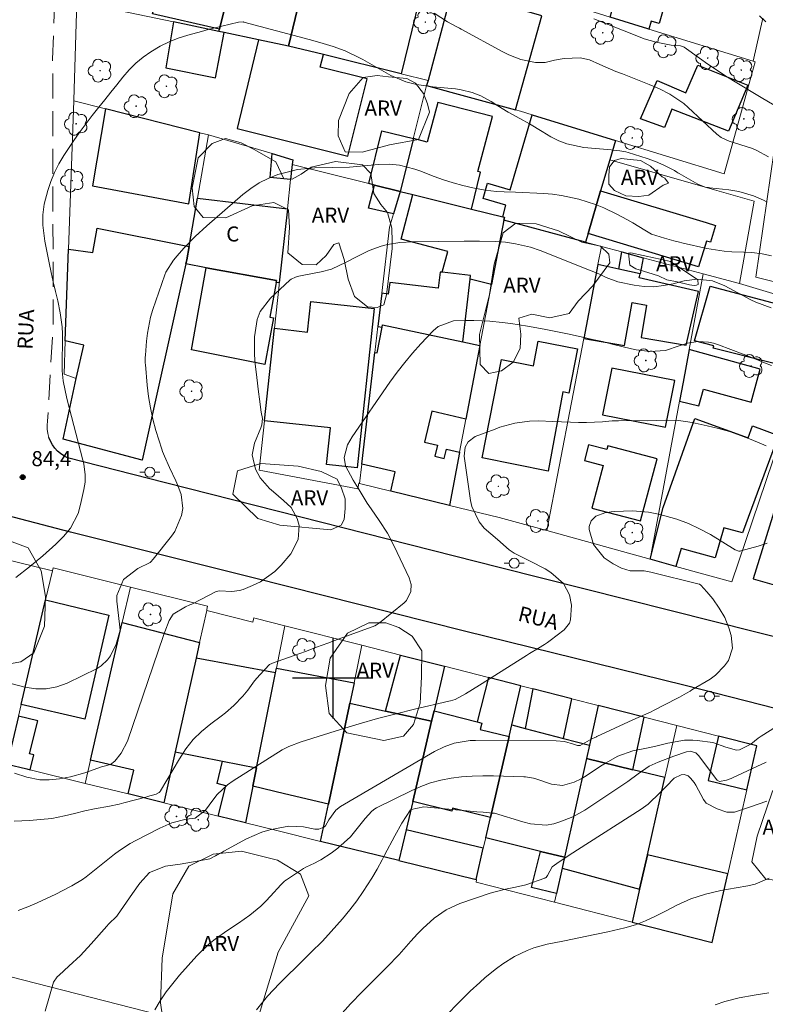
# Model space of a CAD drawing. Units: metres. Extents: x 288901 to 289416, y 1666590 to 1667155.
# Drawn here: x 289169 to 289243, y 1666868 to 1666966 of the extents above; entities that cross this region are included whole.
import ezdxf
from ezdxf.enums import TextEntityAlignment as Align

# ---------------------------------------------------------------- set-up
doc = ezdxf.new("R2010")
doc.units = ezdxf.units.M
doc.header["$MEASUREMENT"] = 0
doc.linetypes.add('HIDDEN', pattern=[0.375, 0.25, -0.125])
for name, color, linetype, lineweight, true_color in [('Arvores_Isoladas', 7, 'Continuous', 18, 0x00ff33), ('Curvas_Intermediarias', 7, 'Continuous', 9, 0x783c14), ('Curvas_Mestras', 7, 'Continuous', 20, 0x783c14), ('Pto_Cotado', 7, 'Continuous', 9, 0x783c14), ('Topon_Pto_Cotado', 7, 'Continuous', 9, 0x783c14), ('Topon_Vegetacao', 7, 'Continuous', 9, 0x00ff33), ('Vegetacao', 7, 'Orla8', 9, 0x00ff33)]:
    doc.layers.add(name, color=color, linetype=linetype, lineweight=lineweight, true_color=true_color)
for name, color, linetype, lineweight in [('Cerca', 8, 'Cerca', 20), ('Edificacoes', 7, 'Continuous', 30), ('Muro_Grade', 8, 'Continuous', 20), ('Nao_Pavimentada_S_Mfio', 10, 'HIDDEN', 15), ('Pavimentacao_Asfaltica_Mfio', 10, 'Continuous', 30), ('Poste', 7, 'Continuous', 9), ('Topon_de_Vias', 7, 'Continuous', 9), ('Topon_Fundacao_Const_Ruinas', 7, 'Continuous', 9)]:
    doc.layers.add(name, color=color, linetype=linetype, lineweight=lineweight)
doc.layers.add('Malha', color=7, linetype='Continuous')
doc.styles.add('Arial', font='arial.ttf', dxfattribs={"height": 1.5})
doc.styles.get("Standard").update_dxf_attribs({"font": 'arial.ttf'})
doc.linetypes.add('Cerca', pattern='A,10,0,["X",Standard,S=1,R=0,X=0,Y=-0.5],0.1', length=10.1)
doc.linetypes.add('Orla8', pattern='A,6,-0.5,["V",Standard,S=1,R=0,X=-0.5,Y=-1],-0.5,6,-0.5,["V",Standard,S=1,R=0,X=-0.5,Y=-1],-0.5', length=14)

# ---------------------------------------------------------------- blocks, each defined once
blk = doc.blocks.new('Cotas')
at = {"layer": 'Pto_Cotado'}
blk.add_hatch(color=256, dxfattribs=at).paths.add_polyline_path([(0, 0.24, 1), (0, -0.24, 1)])
at = {"layer": 'Pto_Cotado', "lineweight": -3}
blk.add_lwpolyline([(0, -0.24, -1), (0, 0.24, -1)], format="xyb", close=True, dxfattribs=at)
blk = doc.blocks.new('Arvore')
at = {"layer": 'Arvores_Isoladas'}
blk.add_lwpolyline([(-0.718, 0.493, 0.872324), (-0.722, -0.551, 0.862983), (0.284, -0.827, 0.900105), (0.89, 0.029, 0.863155), (0.262, 0.861, 0.882486)], format="xyb", close=True, dxfattribs=at)
blk.add_circle((0, 0), 0.0286, dxfattribs=at)
blk = doc.blocks.new('Poste')
at = {"layer": 'Poste'}
for points in [[(-0.5, 0), (-1, 0)], [(0.5, 0), (1, 0)]]:
    blk.add_lwpolyline(points, dxfattribs=at)
blk.add_lwpolyline([(0, 0.5, 1), (0, -0.5, 1)], format="xyb", close=True, dxfattribs=at)

msp = doc.modelspace()

# ---------------------------------------------------------------- linework, layer by layer
at = {"layer": 'Cerca', "flags": 128}
msp.add_lwpolyline([(289172.113, 1666910.683), (289158.948, 1666913.924), (289152.905, 1666874.149), (289198.934, 1666862.384), (289235.928, 1666852.83), (289244.582, 1666850.719), (289296.792, 1666830.832), (289302.444, 1666855.871), (289307.927, 1666876.66), (289297.362, 1666879.151)], dxfattribs=at)
at = {"layer": 'Curvas_Intermediarias', "flags": 128}
for points, elevation in [([(289210.108, 1666966.165), (289211.438, 1666965.315), (289212.279, 1666964.855), (289212.629, 1666964.674), (289212.799, 1666964.584), (289216.931, 1666962.334), (289217.521, 1666962.043), (289218.741, 1666961.573), (289220.182, 1666961.253), (289221.132, 1666961.283), (289222.083, 1666961.493), (289223.053, 1666961.663), (289224.634, 1666961.733), (289225.564, 1666961.533), (289226.584, 1666961.063), (289228.185, 1666960.383), (289228.835, 1666960.123), (289231.486, 1666959.082), (289232.527, 1666958.632), (289233.547, 1666958.122), (289234.958, 1666957.171), (289235.388, 1666956.801), (289238.229, 1666954.13), (289238.649, 1666953.8), (289239.45, 1666953.43), (289241.68, 1666952.73), (289242.131, 1666952.56), (289243.371, 1666951.889)], 84), ([(289225.984, 1666965.615), (289230.446, 1666963.844), (289231.016, 1666963.634), (289232.187, 1666963.304), (289233.687, 1666963.004), (289233.987, 1666962.954), (289234.608, 1666962.924), (289234.918, 1666962.834), (289234.968, 1666962.804), (289236.518, 1666961.693), (289237.349, 1666961.103), (289238.189, 1666960.533), (289239.039, 1666959.983), (289239.9, 1666959.442), (289242.631, 1666957.772), (289243.941, 1666957.011)], 83), ([(289243.101, 1666965.315), (289242.481, 1666965.895)], 82), ([(289167.981, 1666899.489), (289169.372, 1666899.119), (289170.452, 1666898.959), (289171.503, 1666898.938), (289172.543, 1666899.159), (289173.564, 1666899.529), (289176.555, 1666900.989), (289176.945, 1666901.229), (289177.595, 1666901.82), (289177.875, 1666902.22), (289178.455, 1666903.41), (289178.856, 1666904.791), (289178.786, 1666905.391), (289178.525, 1666907.672), (289178.536, 1666908.252), (289179.196, 1666909.813), (289180.606, 1666910.913), (289181.847, 1666911.513), (289181.907, 1666911.583), (289182.127, 1666911.844), (289183.968, 1666914.135), (289184.298, 1666914.615), (289184.968, 1666916.205), (289185.078, 1666916.876), (289184.928, 1666918.276), (289184.598, 1666919.196), (289184.398, 1666919.647), (289183.768, 1666920.977), (289183.247, 1666922.098), (289183.077, 1666922.558), (289182.997, 1666922.788), (289182.417, 1666924.669), (289182.117, 1666925.779), (289181.857, 1666926.9), (289181.677, 1666928.03), (289181.537, 1666929.17), (289181.357, 1666931.231), (289181.347, 1666931.351), (289181.347, 1666931.932), (289181.357, 1666932.162), (289181.467, 1666933.542), (289181.557, 1666934.342), (289181.877, 1666935.923), (289182.107, 1666936.693), (289183.297, 1666940.155), (289183.397, 1666940.415), (289184.148, 1666941.615), (289184.518, 1666942.046), (289185.198, 1666942.806), (289186.299, 1666943.946), (289187.469, 1666945.027), (289191.05, 1666948.118), (289191.851, 1666948.728), (289192.691, 1666949.278), (289193.591, 1666949.729), (289194.532, 1666950.109), (289194.812, 1666950.199), (289196.483, 1666950.629), (289198.213, 1666950.799), (289199.954, 1666950.829), (289201.675, 1666950.869), (289202.025, 1666950.899), (289204.556, 1666951.129), (289205.606, 1666951.149), (289206.647, 1666951.049), (289208.177, 1666950.669), (289208.667, 1666950.489), (289210.088, 1666949.929), (289211.038, 1666949.589), (289211.999, 1666949.278), (289212.969, 1666949.028), (289213.949, 1666948.808), (289215.19, 1666948.558), (289216.31, 1666948.418), (289217.071, 1666948.398), (289218.211, 1666948.358), (289221.012, 1666948.228), (289221.893, 1666948.158), (289222.763, 1666948.048), (289224.484, 1666947.678), (289226.164, 1666947.138), (289226.975, 1666946.797), (289228.285, 1666946.177), (289229.346, 1666945.617), (289229.866, 1666945.317), (289231.076, 1666944.577), (289231.737, 1666944.196), (289233.007, 1666943.776), (289233.937, 1666943.526), (289234.398, 1666943.416), (289234.868, 1666943.306), (289237.229, 1666942.766), (289238.949, 1666942.486), (289239.74, 1666942.426), (289240.93, 1666942.406), (289241.72, 1666942.356), (289242.741, 1666942.216), (289243.661, 1666942.016)], 86), ([(289168.321, 1666890.565), (289169.562, 1666890.155), (289170.842, 1666889.895), (289171.793, 1666889.885), (289172.803, 1666890.005), (289173.894, 1666890.195), (289175.324, 1666890.605), (289177.005, 1666891.185), (289177.895, 1666891.436), (289178.335, 1666891.756), (289178.956, 1666892.536), (289179.576, 1666893.756), (289183.177, 1666904.241), (289183.307, 1666904.621), (289183.718, 1666905.751), (289184.118, 1666906.391), (289185.358, 1666907.122), (289185.798, 1666907.292), (289185.968, 1666907.362), (289186.048, 1666907.402), (289188.399, 1666908.622), (289188.73, 1666908.712), (289189.97, 1666908.632), (289190.73, 1666908.732), (289191.1, 1666908.842), (289192.031, 1666909.223), (289192.831, 1666909.603), (289194.242, 1666910.623), (289194.862, 1666911.243), (289195.832, 1666912.394), (289196.553, 1666913.814), (289196.653, 1666915.215), (289196.453, 1666915.885), (289195.862, 1666916.986), (289195.102, 1666917.676), (289194.102, 1666918.536), (289193.721, 1666918.896), (289192.771, 1666919.957), (289192.311, 1666920.817), (289192.001, 1666922.248), (289192.231, 1666923.408), (289192.861, 1666924.909), (289192.961, 1666925.219), (289193.001, 1666925.859), (289192.881, 1666926.479), (289192.711, 1666927.78), (289192.621, 1666928.49), (289192.451, 1666929.921), (289192.291, 1666931.301), (289192.221, 1666932.192), (289192.221, 1666933.972), (289192.481, 1666935.703), (289192.781, 1666936.483), (289193.812, 1666937.834), (289195.742, 1666939.595), (289195.872, 1666939.695), (289196.313, 1666939.905), (289196.633, 1666939.995), (289196.803, 1666940.025), (289196.963, 1666940.065), (289198.854, 1666940.425), (289199.884, 1666940.715), (289201.345, 1666941.395), (289202.295, 1666941.905), (289203.635, 1666942.566), (289204.826, 1666942.986), (289205.446, 1666943.146), (289206.697, 1666943.346), (289207.977, 1666943.426), (289213.079, 1666943.496), (289214.62, 1666943.496), (289216.16, 1666943.446), (289217.191, 1666943.376), (289218.201, 1666943.236), (289219.682, 1666942.886), (289220.642, 1666942.546), (289225.714, 1666940.545), (289226.474, 1666940.225), (289227.225, 1666939.875), (289228.375, 1666939.444), (289230.006, 1666939.114), (289230.986, 1666938.994), (289231.957, 1666938.954), (289232.927, 1666939.064), (289233.897, 1666939.254), (289234.978, 1666939.555), (289236.258, 1666939.725), (289237.799, 1666939.545), (289239.029, 1666939.044), (289241.63, 1666937.654), (289242.111, 1666937.414), (289243.631, 1666936.873)], 87), ([(289168.291, 1666885.773), (289169.052, 1666885.813), (289169.812, 1666885.853), (289170.922, 1666885.933), (289172.063, 1666886.053), (289173.313, 1666886.304), (289174.304, 1666886.554), (289175.324, 1666886.804), (289176.295, 1666887.024), (289177.775, 1666887.274), (289178.746, 1666887.474), (289179.226, 1666887.594), (289181.397, 1666888.184), (289181.577, 1666888.234), (289182.437, 1666888.484), (289182.717, 1666888.624), (289182.827, 1666888.734), (289182.877, 1666888.794), (289184.748, 1666891.996), (289185.398, 1666892.976), (289186.128, 1666893.897), (289186.959, 1666894.717), (289187.869, 1666895.477), (289188.9, 1666896.237), (289189.33, 1666896.568), (289190.16, 1666897.298), (289191.05, 1666898.218), (289191.541, 1666898.818), (289192.231, 1666899.759), (289192.741, 1666900.349), (289193.721, 1666901.369), (289193.952, 1666901.469), (289194.002, 1666901.49), (289196.152, 1666902.27), (289197.283, 1666902.68), (289198.403, 1666903.09), (289199.524, 1666903.5), (289200.644, 1666903.91), (289204.196, 1666905.231), (289204.376, 1666905.311), (289204.646, 1666905.501), (289205.876, 1666906.521), (289207.117, 1666907.492), (289207.357, 1666907.742), (289207.787, 1666908.642), (289207.797, 1666909.343), (289207.717, 1666909.673), (289207.597, 1666910.003), (289206.126, 1666913.144), (289205.446, 1666914.435), (289204.626, 1666915.685), (289203.825, 1666916.846), (289203.445, 1666917.436), (289202.545, 1666918.926), (289202.035, 1666919.717), (289201.274, 1666921.137), (289201.154, 1666921.968), (289201.485, 1666923.238), (289201.925, 1666924.018), (289205.696, 1666929.461), (289206.417, 1666930.461), (289207.167, 1666931.421), (289207.957, 1666932.362), (289208.777, 1666933.272), (289210.008, 1666934.583), (289210.498, 1666935.003), (289212.019, 1666935.563), (289213.269, 1666935.613), (289214.06, 1666935.613), (289215.64, 1666935.533), (289216.881, 1666935.393), (289217.721, 1666935.283), (289219.392, 1666935.023), (289221.052, 1666934.733), (289221.883, 1666934.573), (289223.533, 1666934.232), (289224.864, 1666933.942), (289225.854, 1666933.722), (289226.845, 1666933.492), (289227.825, 1666933.252), (289229.736, 1666932.782), (289230.196, 1666932.692), (289231.566, 1666932.512), (289233.107, 1666932.602), (289234.498, 1666933.082), (289235.308, 1666933.352), (289236.348, 1666933.492), (289237.389, 1666933.452), (289237.899, 1666933.342), (289238.399, 1666933.192), (289240.86, 1666932.242), (289242.271, 1666931.681), (289242.971, 1666931.401), (289243.671, 1666931.111)], 88), ([(289243.151, 1666923.118), (289241.65, 1666923.748), (289240.58, 1666924.168), (289239.49, 1666924.549), (289238.389, 1666924.859), (289237.269, 1666925.129), (289235.778, 1666925.449), (289235.108, 1666925.559), (289234.428, 1666925.649), (289233.077, 1666925.669), (289231.356, 1666925.619), (289229.736, 1666925.639), (289228.455, 1666925.629), (289227.825, 1666925.599), (289226.865, 1666925.529), (289225.264, 1666925.459), (289224.464, 1666925.459), (289223.663, 1666925.479), (289221.893, 1666925.559), (289220.522, 1666925.599), (289219.602, 1666925.589), (289218.131, 1666925.379), (289216.651, 1666924.969), (289216.16, 1666924.789), (289214.19, 1666924.058), (289213.479, 1666923.528), (289213.189, 1666922.998), (289213.099, 1666922.098), (289213.719, 1666917.676), (289213.849, 1666917.106), (289214.58, 1666915.575), (289215.08, 1666914.925), (289216.4, 1666913.804), (289217.571, 1666912.784), (289218.051, 1666912.454), (289219.642, 1666911.654), (289221.132, 1666910.873), (289221.723, 1666910.533), (289222.973, 1666909.433), (289223.563, 1666908.292), (289223.783, 1666907.272), (289223.683, 1666905.801), (289223.583, 1666905.481), (289223.043, 1666904.821), (289221.653, 1666903.76), (289221.372, 1666903.55), (289221.092, 1666903.35), (289220.492, 1666902.98), (289219.592, 1666902.45), (289219.292, 1666902.26), (289214.62, 1666899.329), (289213.219, 1666898.458), (289212.199, 1666897.898), (289211.719, 1666897.748), (289211.549, 1666897.708), (289208.157, 1666896.928), (289206.306, 1666896.478), (289204.456, 1666895.997), (289202.625, 1666895.477), (289200.794, 1666894.917), (289196.873, 1666893.666), (289195.652, 1666893.226), (289194.972, 1666892.866), (289190.1, 1666889.805), (289189.52, 1666889.385), (289188.499, 1666888.424), (289188.059, 1666887.874), (289187.349, 1666886.894), (289186.319, 1666886.093), (289185.418, 1666885.983), (289183.988, 1666885.603), (289182.797, 1666885.103), (289180.396, 1666883.863), (289179.836, 1666883.552), (289178.776, 1666882.872), (289178.275, 1666882.492), (289177.285, 1666881.702), (289176.295, 1666880.911), (289175.484, 1666880.261), (289175.094, 1666879.971), (289174.054, 1666879.351), (289173.834, 1666879.241), (289172.443, 1666878.52), (289171.523, 1666878.08), (289170.592, 1666877.65), (289169.652, 1666877.27), (289168.692, 1666876.9)], 89), ([(289182.287, 1666866.996), (289182.847, 1666867.906), (289183.437, 1666868.797), (289184.088, 1666869.647), (289184.768, 1666870.467), (289186.489, 1666872.378), (289187.749, 1666873.608), (289188.439, 1666874.149), (289189.47, 1666874.859), (289190.63, 1666875.629), (289191.761, 1666876.44), (289192.841, 1666877.33), (289193.341, 1666877.81), (289193.822, 1666878.31), (289194.842, 1666879.441), (289195.172, 1666879.781), (289195.322, 1666879.911), (289195.402, 1666879.961), (289197.113, 1666881.071), (289197.323, 1666881.191), (289198.183, 1666881.612), (289198.613, 1666881.832), (289198.814, 1666881.952), (289199.844, 1666882.612), (289200.524, 1666883.102), (289201.765, 1666884.233), (289202.315, 1666884.873), (289203.235, 1666886.043), (289203.886, 1666886.784), (289204.196, 1666887.014), (289204.366, 1666887.114), (289207.797, 1666888.814), (289208.757, 1666889.235), (289209.738, 1666889.595), (289210.748, 1666889.855), (289211.779, 1666890.065), (289212.829, 1666890.185), (289213.879, 1666890.275), (289214.94, 1666890.305), (289215.99, 1666890.295), (289219.021, 1666890.195), (289219.182, 1666890.185), (289219.992, 1666890.065), (289220.312, 1666889.965), (289221.783, 1666889.475), (289222.883, 1666889.345), (289224.023, 1666889.665), (289224.724, 1666889.995), (289225.064, 1666890.195), (289226.805, 1666891.345), (289227.155, 1666891.566), (289228.375, 1666892.256), (289229.886, 1666892.786), (289231.386, 1666893.086), (289232.177, 1666893.256), (289233.347, 1666893.536), (289235.008, 1666893.836), (289235.838, 1666893.856), (289236.258, 1666893.826), (289237.839, 1666893.626), (289239.119, 1666893.146), (289240.2, 1666892.836), (289240.49, 1666892.876), (289241.61, 1666893.456), (289242.351, 1666894.027), (289242.641, 1666894.257), (289244.161, 1666895.187)], 91), ([(289192.411, 1666866.996), (289193.501, 1666868.356), (289194.692, 1666869.617), (289195.312, 1666870.237), (289196.563, 1666871.468), (289197.833, 1666872.708), (289198.974, 1666873.859), (289199.864, 1666874.809), (289200.994, 1666876.069), (289201.715, 1666876.95), (289202.395, 1666877.85), (289203.045, 1666878.771), (289203.896, 1666880.101), (289204.416, 1666881.011), (289204.916, 1666881.942), (289205.166, 1666882.402), (289206.176, 1666884.313), (289206.897, 1666885.583), (289207.757, 1666886.904), (289207.817, 1666886.934), (289209.068, 1666887.224), (289214.04, 1666886.754), (289214.35, 1666886.724), (289214.97, 1666886.674), (289215.92, 1666886.594), (289216.05, 1666886.574), (289216.09, 1666886.564), (289218.921, 1666885.713), (289219.692, 1666885.513), (289221.252, 1666885.383), (289222.023, 1666885.533), (289222.593, 1666885.713), (289223.893, 1666886.213), (289225.094, 1666886.894), (289228.275, 1666888.985), (289229.366, 1666889.725), (289230.416, 1666890.495), (289231.486, 1666891.255), (289232.377, 1666891.646), (289233.947, 1666892.246), (289235.208, 1666892.696), (289235.588, 1666892.736), (289236.138, 1666892.586), (289236.418, 1666892.326), (289238.229, 1666889.905), (289238.269, 1666889.865), (289238.499, 1666889.715), (289239.199, 1666889.865), (289239.65, 1666890.015), (289239.87, 1666890.115), (289243.141, 1666891.646)], 92), ([(289243.201, 1666887.764), (289242.331, 1666887.474), (289241.47, 1666887.184), (289239.98, 1666886.694), (289239.74, 1666886.664), (289239.229, 1666886.694), (289238.249, 1666887.014), (289237.179, 1666887.574), (289236.899, 1666887.944), (289236.138, 1666889.365), (289235.978, 1666889.615), (289235.618, 1666890.075), (289235.378, 1666890.285), (289234.978, 1666890.415), (289234.698, 1666890.395), (289233.997, 1666890.065), (289233.187, 1666889.235), (289232.607, 1666888.634), (289231.386, 1666887.484), (289230.706, 1666886.994), (289224.354, 1666882.922), (289223.893, 1666882.632), (289222.533, 1666881.732), (289221.833, 1666881.242), (289221.392, 1666880.391), (289221.252, 1666880.191), (289221.162, 1666880.141), (289221.122, 1666880.121), (289219.222, 1666879.441), (289218.211, 1666879.201), (289217.211, 1666879.021), (289216.04, 1666878.731), (289215.66, 1666878.61), (289212.669, 1666877.58), (289211.308, 1666876.97), (289210.088, 1666876.129), (289208.978, 1666875.119), (289208.457, 1666874.579), (289207.777, 1666873.829), (289206.607, 1666872.518), (289205.376, 1666871.258), (289204.686, 1666870.547), (289204.096, 1666869.967), (289202.935, 1666868.797), (289201.785, 1666867.606), (289200.674, 1666866.376)], 93), ([(289211.368, 1666866.506), (289212.519, 1666867.696), (289213.699, 1666868.857), (289214.65, 1666869.737), (289215.19, 1666870.227), (289216.31, 1666871.138), (289216.931, 1666871.588), (289218.111, 1666872.328), (289219.372, 1666872.928), (289220.032, 1666873.168), (289221.362, 1666873.558), (289222.913, 1666873.859), (289224.033, 1666874.069), (289225.144, 1666874.299), (289226.264, 1666874.529), (289227.375, 1666874.779), (289229.085, 1666875.179), (289230.126, 1666875.479), (289231.136, 1666875.879), (289232.127, 1666876.34), (289233.107, 1666876.83), (289234.248, 1666877.42), (289235.648, 1666878.05), (289237.119, 1666878.52), (289238.619, 1666878.871), (289240.14, 1666879.161), (289241.3, 1666879.351), (289242.041, 1666879.521), (289243.451, 1666880.111)], 94)]:
    msp.add_lwpolyline(points, dxfattribs=dict(at, elevation=elevation))
at = {"layer": 'Curvas_Mestras', "flags": 128}
for points, elevation in [([(289168.452, 1666910.043), (289169.832, 1666911.083), (289171.153, 1666912.194), (289172.443, 1666913.354), (289173.203, 1666914.114), (289173.904, 1666914.925), (289174.664, 1666916.395), (289174.914, 1666917.286), (289175.244, 1666918.776), (289175.354, 1666919.507), (289175.374, 1666920.247), (289175.224, 1666921.347), (289175.144, 1666921.707), (289173.534, 1666927.83), (289173.193, 1666929.581), (289173.093, 1666930.601), (289173.063, 1666931.741), (289173.113, 1666933.262), (289173.103, 1666934.282), (289173.073, 1666934.983), (289172.893, 1666936.363), (289172.633, 1666937.564), (289172.403, 1666938.494), (289172.193, 1666939.434), (289171.983, 1666940.385), (289171.793, 1666941.325), (289171.353, 1666943.496), (289171.153, 1666945.077), (289171.163, 1666946.127), (289171.303, 1666947.178), (289171.663, 1666948.528), (289171.953, 1666949.438), (289172.313, 1666950.329), (289172.753, 1666951.169), (289173.243, 1666951.999), (289174.314, 1666953.59), (289174.874, 1666954.4), (289175.454, 1666955.211), (289176.065, 1666955.991), (289176.735, 1666956.821), (289177.335, 1666957.562), (289177.935, 1666958.302), (289178.536, 1666959.052), (289179.116, 1666959.803), (289179.736, 1666960.523), (289180.396, 1666961.193), (289181.127, 1666961.793), (289181.897, 1666962.344), (289182.827, 1666962.894), (289183.718, 1666963.334), (289184.628, 1666963.694), (289185.578, 1666963.994), (289186.929, 1666964.364), (289187.599, 1666964.544), (289188.96, 1666964.875), (289190.62, 1666965.265), (289191.13, 1666965.305), (289191.15, 1666965.295), (289197.663, 1666963.554), (289198.723, 1666963.264), (289200.064, 1666962.854), (289201.234, 1666962.444), (289202.665, 1666961.743), (289202.995, 1666961.553), (289205.776, 1666959.983), (289207.277, 1666959.332), (289208.337, 1666959.072), (289209.968, 1666958.832), (289212.219, 1666958.632), (289212.779, 1666958.562), (289213.879, 1666958.282), (289214.73, 1666957.952), (289215.78, 1666957.392), (289216.44, 1666956.941), (289217.471, 1666956.321), (289218.621, 1666955.691), (289219.582, 1666955.151), (289220.852, 1666954.4), (289221.723, 1666953.87), (289222.493, 1666953.48), (289223.293, 1666953.16), (289224.984, 1666952.81), (289227.705, 1666952.57), (289227.925, 1666952.55), (289228.565, 1666952.49), (289228.985, 1666952.42), (289229.186, 1666952.37), (289229.396, 1666952.31), (289231.286, 1666951.719), (289232.137, 1666951.419), (289232.967, 1666951.059), (289234.007, 1666950.519), (289234.238, 1666950.369), (289234.358, 1666950.299), (289234.468, 1666950.229), (289236.338, 1666949.148), (289237.079, 1666948.878), (289237.389, 1666948.828), (289237.549, 1666948.808), (289239.44, 1666948.608), (289240.41, 1666948.448), (289241.891, 1666947.988), (289242.861, 1666947.558), (289243.241, 1666947.368)], 85), ([(289243.251, 1666913.454), (289242.341, 1666913.154), (289240.63, 1666912.664), (289240.55, 1666912.644), (289240.41, 1666912.644), (289240.07, 1666912.774), (289237.599, 1666914.295), (289236.518, 1666914.885), (289235.408, 1666915.415), (289234.258, 1666915.825), (289233.067, 1666916.175), (289232.247, 1666916.375), (289231.446, 1666916.535), (289229.836, 1666916.676), (289228.055, 1666916.605), (289227.725, 1666916.575), (289227.075, 1666916.465), (289226.194, 1666916.115), (289225.734, 1666915.665), (289225.514, 1666915.095), (289225.514, 1666914.795), (289225.954, 1666913.324), (289227.035, 1666911.994), (289227.925, 1666911.403), (289228.745, 1666910.943), (289229.616, 1666910.693), (289230.986, 1666910.683), (289231.666, 1666910.573), (289236.458, 1666909.373), (289236.498, 1666909.353), (289236.648, 1666909.263), (289237.249, 1666908.592), (289237.829, 1666907.892), (289238.479, 1666906.992), (289239.029, 1666906.041), (289239.43, 1666905.021), (289239.67, 1666904.241), (289239.78, 1666902.98), (289239.39, 1666901.78), (289239.009, 1666901.229), (289238.099, 1666900.299), (289237.559, 1666899.919), (289235.748, 1666898.838), (289235.568, 1666898.728), (289235.218, 1666898.518), (289234.508, 1666898.108), (289234.328, 1666898.008), (289231.937, 1666896.788), (289231.686, 1666896.658), (289231.176, 1666896.428), (289229.886, 1666895.877), (289226.304, 1666894.207), (289226.244, 1666894.187), (289226.184, 1666894.157), (289226.074, 1666894.107), (289225.784, 1666893.967), (289224.624, 1666893.316), (289224.364, 1666893.306), (289223.983, 1666893.456), (289223.063, 1666893.696), (289222.243, 1666893.776), (289214.22, 1666893.826), (289213.679, 1666893.806), (289212.099, 1666893.536), (289211.088, 1666893.186), (289210.128, 1666892.706), (289200.774, 1666887.254), (289200.304, 1666886.894), (289199.634, 1666885.923), (289199.274, 1666885.303), (289199.134, 1666885.193), (289198.613, 1666884.993), (289198.233, 1666885.003), (289197.113, 1666885.213), (289195.632, 1666885.293), (289194.572, 1666885.103), (289193.752, 1666884.923), (289192.951, 1666884.683), (289191.421, 1666884.013), (289189.17, 1666882.792), (289188.96, 1666882.682), (289188.75, 1666882.562), (289188.339, 1666882.332), (289187.789, 1666882.042), (289186.529, 1666881.792), (289184.828, 1666881.522), (289183.377, 1666881.322), (289181.777, 1666880.681), (289180.816, 1666879.601), (289180.076, 1666878.6), (289178.576, 1666876.42), (289178.505, 1666876.33), (289177.705, 1666875.549), (289177.515, 1666875.339), (289175.974, 1666873.568), (289174.904, 1666872.418), (289173.754, 1666871.348), (289172.773, 1666870.477), (289172.583, 1666870.297), (289172.223, 1666869.767), (289171.833, 1666868.376), (289171.373, 1666866.866)], 90), ([(289243.401, 1666868.717), (289241.931, 1666868.486), (289240.47, 1666868.216), (289239.039, 1666867.826), (289238.069, 1666867.506)], 95)]:
    msp.add_lwpolyline(points, dxfattribs=dict(at, elevation=elevation))
at = {"layer": 'Edificacoes', "flags": 128}
for points in [[(289234.279, 1666971.437), (289232.477, 1666965.155), (289231.686, 1666965.385), (289231.458, 1666964.599), (289231.376, 1666964.624), (289227.625, 1666965.785), (289227.775, 1666966.365), (289224.844, 1666967.115), (289226.104, 1666972.057), (289224.164, 1666972.558), (289225.355, 1666976.803), (289231.886, 1666975.147), (289233.177, 1666974.82), (289235.109, 1666974.331)], [(289190.54, 1666971.907), (289188.73, 1666964.594), (289182.057, 1666966.115), (289184.088, 1666973.798), (289190.64, 1666972.187)], [(289192.631, 1666963.514), (289189.19, 1666964.244), (289188.67, 1666964.354), (289188.73, 1666964.594), (289190.54, 1666971.907), (289197.363, 1666970.217), (289195.594, 1666962.889)], [(289199.084, 1666962.063), (289195.594, 1666962.889), (289197.363, 1666970.217), (289199.824, 1666969.616), (289199.584, 1666968.646), (289202.645, 1666967.906), (289202.875, 1666968.856), (289208.607, 1666967.466), (289206.817, 1666960.153)], [(289209.348, 1666958.972), (289218.191, 1666956.551), (289220.822, 1666965.925), (289211.899, 1666968.486), (289209.488, 1666959.492)], [(289184.148, 1666965.305), (289183.397, 1666960.723), (289188.339, 1666959.733), (289189.19, 1666964.244), (289188.67, 1666964.354)], [(289199.084, 1666962.063), (289195.594, 1666962.889), (289192.631, 1666963.514), (289190.49, 1666954.711), (289201.505, 1666951.949), (289203.435, 1666959.642), (289198.763, 1666960.813)], [(289239.4, 1666954.42), (289233.737, 1666956.631), (289233.017, 1666954.791), (289230.626, 1666955.671), (289232.277, 1666959.482), (289235.148, 1666958.242), (289236.348, 1666961.003), (289241.31, 1666959.022)], [(289186.789, 1666954.28), (289177.405, 1666956.651), (289176.085, 1666948.998), (289185.688, 1666947.218)], [(289207.967, 1666948.128), (289213.829, 1666946.667), (289214.7, 1666950.339), (289214.45, 1666950.409), (289215.89, 1666955.881), (289210.458, 1666957.302), (289209.418, 1666953.35), (289208.037, 1666953.72), (289206.717, 1666948.438)], [(289225.414, 1666944.266), (289225.154, 1666943.396), (289217.041, 1666945.577), (289217.091, 1666945.857), (289216.941, 1666945.897), (289217.231, 1666947.078), (289214.97, 1666947.738), (289215.42, 1666949.258), (289217.661, 1666948.608), (289219.852, 1666956.051), (289228.145, 1666953.51), (289227.575, 1666951.569), (289226.665, 1666948.508)], [(289204.156, 1666949.078), (289203.585, 1666949.218), (289204.906, 1666954.48), (289208.037, 1666953.72), (289206.717, 1666948.438)], [(289193.962, 1666952.21), (289196.022, 1666951.599), (289195.972, 1666951.119), (289195.812, 1666949.639), (289193.772, 1666949.839)], [(289206.056, 1666946.217), (289203.575, 1666946.767), (289204.156, 1666949.078), (289206.717, 1666948.438)], [(289215.81, 1666939.164), (289213.679, 1666939.695), (289213.719, 1666940.065), (289210.898, 1666940.395), (289211.469, 1666942.476), (289206.807, 1666943.686), (289207.967, 1666948.128), (289213.829, 1666946.667), (289216.941, 1666945.897), (289217.091, 1666945.857), (289217.041, 1666945.577)], [(289237.159, 1666945.337), (289238.099, 1666945.057), (289237.589, 1666943.386), (289237.189, 1666943.506), (289236.418, 1666940.945), (289225.414, 1666944.266), (289226.665, 1666948.508)], [(289194.682, 1666939.334), (289194.362, 1666939.384), (289194.402, 1666939.585), (289187.409, 1666940.845), (289185.398, 1666941.245), (289185.478, 1666941.625), (289185.708, 1666942.966), (289186.539, 1666947.758), (289195.492, 1666946.707)], [(289185.398, 1666941.245), (289181.046, 1666921.687), (289173.193, 1666923.778), (289174.484, 1666929.821), (289175.244, 1666933.142), (289173.383, 1666933.572), (289173.714, 1666942.696), (289176.115, 1666942.356), (289176.575, 1666944.777), (289185.708, 1666942.966), (289185.478, 1666941.625)], [(289230.906, 1666941.845), (289230.586, 1666940.255), (289228.465, 1666940.715), (289228.785, 1666942.416)], [(289230.586, 1666940.255), (289228.465, 1666940.715), (289226.394, 1666941.165), (289224.984, 1666933.812), (289229.055, 1666933.102), (289229.806, 1666937.384), (289231.246, 1666937.134), (289230.686, 1666933.912), (289235.168, 1666933.132), (289236.398, 1666938.484), (289230.496, 1666939.855)], [(289194.362, 1666939.384), (289194.332, 1666939.184), (289193.742, 1666935.923), (289194.102, 1666935.863), (289193.261, 1666931.221), (289185.948, 1666932.692), (289187.409, 1666940.845), (289194.402, 1666939.585)], [(289213.679, 1666939.695), (289213.719, 1666940.065), (289210.898, 1666940.395), (289210.688, 1666940.415), (289210.498, 1666938.824), (289205.676, 1666939.394), (289205.536, 1666938.224), (289204.886, 1666938.304), (289204.496, 1666935.003), (289204.916, 1666934.923), (289204.956, 1666935.153), (289212.949, 1666933.482)], [(289237.559, 1666939.014), (289245.322, 1666936.944), (289243.931, 1666931.331), (289237.869, 1666932.832), (289237.939, 1666933.092), (289236.018, 1666933.572)], [(289193.201, 1666925.609), (289194.202, 1666934.843), (289197.483, 1666934.453), (289197.813, 1666937.474), (289204.136, 1666936.803), (289202.445, 1666920.937), (289199.394, 1666921.267), (289199.784, 1666924.909)], [(289204.916, 1666934.923), (289204.956, 1666935.153), (289212.949, 1666933.482), (289214.66, 1666933.122), (289213.259, 1666925.789), (289209.868, 1666926.579), (289209.148, 1666923.488), (289210.438, 1666923.188), (289210.178, 1666922.088), (289211.098, 1666921.868), (289211.318, 1666922.788), (289212.627, 1666922.488), (289212.619, 1666922.448), (289211.619, 1666917.206), (289205.786, 1666918.626), (289206.216, 1666920.547), (289202.895, 1666921.287), (289204.196, 1666932.412), (289204.426, 1666932.392)], [(289221.452, 1666920.607), (289214.87, 1666921.918), (289216.811, 1666931.721), (289219.972, 1666931.091), (289220.462, 1666933.532), (289224.364, 1666932.762), (289223.493, 1666928.38), (289222.893, 1666928.5)], [(289235.478, 1666932.702), (289234.879, 1666929.468), (289234.528, 1666927.57), (289236.438, 1666927.11), (289236.899, 1666928.77), (289241.64, 1666927.46), (289242.551, 1666930.751)], [(289226.865, 1666926.209), (289233.127, 1666924.969), (289234.057, 1666929.631), (289227.785, 1666930.871)], [(289234.167, 1666911.133), (289231.606, 1666911.844), (289232.897, 1666916.996), (289236.048, 1666925.859), (289241.35, 1666923.908), (289241.79, 1666925.109), (289244.362, 1666924.168), (289240.8, 1666914.465), (289238.919, 1666914.985), (289238.079, 1666911.974), (289234.668, 1666912.924)], [(289230.636, 1666915.675), (289232.277, 1666921.838), (289227.375, 1666923.138), (289227.275, 1666922.758), (289225.474, 1666923.238), (289225.064, 1666921.677), (289226.935, 1666921.177), (289225.804, 1666916.936)], [(289245.412, 1666921.337), (289241.831, 1666909.883), (289248.583, 1666907.962), (289252.615, 1666918.736)], [(289168.992, 1666897.398), (289171.433, 1666907.802), (289177.715, 1666906.271), (289175.334, 1666895.937)], [(289184.338, 1666892.696), (289183.207, 1666887.614), (289179.636, 1666888.494), (289180.196, 1666890.865), (289175.904, 1666891.846), (289179.066, 1666905.541), (289186.759, 1666903.57), (289186.409, 1666901.99)], [(289189.02, 1666891.766), (289192.411, 1666891.085), (289194.302, 1666900.529), (289186.409, 1666901.99), (289184.338, 1666892.696)], [(289210.09, 1666896.77), (289209.843, 1666895.718), (289205.267, 1666896.741), (289206.737, 1666902.31), (289211.128, 1666901.189)], [(289201.705, 1666897.538), (289201.635, 1666897.208), (289199.584, 1666887.464), (289195.202, 1666888.514), (289192.051, 1666889.275), (289192.411, 1666891.085), (289194.302, 1666900.529), (289194.402, 1666901.019), (289202.125, 1666899.549)], [(289217.839, 1666895.358), (289218.741, 1666899.249), (289215.52, 1666900.069), (289214.379, 1666895.666), (289214.84, 1666895.547), (289214.67, 1666894.907), (289217.572, 1666894.206)], [(289219.932, 1666898.949), (289219.171, 1666895.012), (289222.982, 1666894.023), (289223.803, 1666897.958)], [(289207.964, 1666887.725), (289207.304, 1666884.914), (289206.587, 1666881.862), (289198.804, 1666883.773), (289199.584, 1666887.464), (289201.635, 1666897.208), (289201.705, 1666897.538), (289205.267, 1666896.741), (289209.843, 1666895.718)], [(289229.886, 1666890.895), (289230.996, 1666896.127), (289226.424, 1666897.288), (289225.554, 1666893.356), (289225.254, 1666892.016)], [(289169.892, 1666890.895), (289170.272, 1666892.376), (289169.842, 1666892.476), (289170.642, 1666895.767), (289168.722, 1666896.227), (289167.591, 1666891.456), (289169.562, 1666890.975)], [(289214.379, 1666895.666), (289214.84, 1666895.547), (289214.67, 1666894.907), (289217.572, 1666894.206), (289215.701, 1666886.143), (289211.939, 1666887.064), (289211.859, 1666886.764), (289207.964, 1666887.725), (289209.843, 1666895.718), (289210.09, 1666896.77)], [(289225.254, 1666892.016), (289223.073, 1666882.192), (289220.692, 1666882.781), (289215.235, 1666884.131), (289215.701, 1666886.143), (289217.572, 1666894.206), (289217.839, 1666895.358), (289219.171, 1666895.012), (289222.982, 1666894.023), (289225.554, 1666893.356)], [(289241.22, 1666888.885), (289242.211, 1666893.266), (289238.399, 1666894.237), (289237.379, 1666889.825)], [(289231.316, 1666882.442), (289233.067, 1666890.125), (289229.886, 1666890.895), (289225.254, 1666892.016), (289223.073, 1666882.192), (289222.833, 1666881.121), (289230.536, 1666879.011)], [(289192.051, 1666889.275), (289191.311, 1666885.613), (289188.589, 1666886.283), (289189.36, 1666889.295), (289188.489, 1666889.515), (289189.02, 1666891.766), (289192.411, 1666891.085)], [(289214.991, 1666883.082), (289207.304, 1666884.914), (289206.587, 1666881.862), (289214.27, 1666879.971)], [(289222.833, 1666881.121), (289222.273, 1666878.59), (289219.802, 1666879.181), (289220.692, 1666882.781), (289223.073, 1666882.192)], [(289239.33, 1666880.541), (289231.316, 1666882.442), (289230.536, 1666879.011), (289229.796, 1666875.749), (289237.779, 1666873.719)]]:
    msp.add_lwpolyline(points, close=True, dxfattribs=at)
at = {"layer": 'Malha', "flags": 128}
for points in [[(289200, 1666904), (289200, 1666896)], [(289204, 1666900), (289196, 1666900)]]:
    msp.add_lwpolyline(points, dxfattribs=at)
at = {"layer": 'Muro_Grade', "flags": 128}
for points in [[(289209.488, 1666959.492), (289211.899, 1666968.486), (289212.199, 1666969.356)], [(289241.841, 1666961.393), (289231.458, 1666964.599), (289231.376, 1666964.624), (289227.625, 1666965.785), (289224.954, 1666966.605), (289212.199, 1666969.356)], [(289174.524, 1666967.316), (289174.254, 1666957.512), (289174.254, 1666957.442)], [(289174.524, 1666967.316), (289180.636, 1666966.045), (289184.148, 1666965.305), (289188.67, 1666964.354), (289189.19, 1666964.244), (289192.631, 1666963.514), (289195.594, 1666962.889), (289199.084, 1666962.063), (289206.817, 1666960.153), (289209.488, 1666959.492)], [(289241.841, 1666961.393), (289242.801, 1666965.665)], [(289241.841, 1666961.393), (289242.031, 1666961.333), (289241.535, 1666959.528), (289238.969, 1666950.189), (289228.145, 1666953.51)], [(289206.717, 1666948.438), (289208.037, 1666953.72), (289208.057, 1666953.81), (289209.348, 1666958.972)], [(289209.488, 1666959.492), (289209.348, 1666958.972)], [(289228.145, 1666953.51), (289219.852, 1666956.051), (289218.691, 1666956.411), (289218.191, 1666956.551), (289209.348, 1666958.972)], [(289174.254, 1666957.442), (289173.714, 1666942.696), (289173.383, 1666933.572), (289173.263, 1666930.251), (289174.484, 1666929.821), (289173.193, 1666923.778), (289181.046, 1666921.687), (289185.398, 1666941.245), (289185.478, 1666941.625), (289185.708, 1666942.966), (289186.539, 1666947.758), (289187.639, 1666954.07)], [(289187.639, 1666954.07), (289186.789, 1666954.28), (289177.405, 1666956.651), (289174.254, 1666957.442)], [(289187.639, 1666954.07), (289193.962, 1666952.21), (289196.022, 1666951.599), (289195.972, 1666951.119)], [(289227.575, 1666951.569), (289228.145, 1666953.51)], [(289250.514, 1666937.804), (289242.111, 1666939.915), (289243.951, 1666952.51), (289244.001, 1666952.86), (289244.372, 1666952.77)], [(289195.972, 1666951.119), (289195.812, 1666949.639), (289195.492, 1666946.707), (289194.682, 1666939.334), (289194.662, 1666939.114), (289194.202, 1666934.843), (289193.201, 1666925.609), (289192.671, 1666920.697), (289202.515, 1666918.846), (289202.605, 1666919.397), (289202.675, 1666919.377)], [(289195.972, 1666951.119), (289203.585, 1666949.218), (289204.156, 1666949.078), (289206.717, 1666948.438)], [(289227.575, 1666951.569), (289226.665, 1666948.508), (289225.414, 1666944.266), (289225.154, 1666943.396)], [(289240.49, 1666939.274), (289241.951, 1666947.458), (289237.989, 1666948.588), (289227.575, 1666951.569)], [(289206.717, 1666948.438), (289206.056, 1666946.217), (289205.656, 1666944.887), (289204.886, 1666938.304), (289204.496, 1666935.003), (289204.196, 1666932.412), (289202.895, 1666921.287), (289202.675, 1666919.377)], [(289206.717, 1666948.438), (289207.967, 1666948.128), (289213.829, 1666946.667), (289216.941, 1666945.897), (289217.091, 1666945.857), (289217.041, 1666945.577)], [(289217.041, 1666945.577), (289215.81, 1666939.164), (289214.66, 1666933.122), (289213.259, 1666925.789), (289212.627, 1666922.488), (289212.619, 1666922.448), (289211.619, 1666917.206)], [(289225.154, 1666943.396), (289217.041, 1666945.577)], [(289226.745, 1666942.966), (289226.394, 1666941.165), (289224.984, 1666933.812), (289221.302, 1666914.695)], [(289226.745, 1666942.966), (289225.154, 1666943.396)], [(289226.745, 1666942.966), (289228.785, 1666942.416), (289230.906, 1666941.845), (289236.879, 1666940.245)], [(289236.879, 1666940.245), (289235.478, 1666932.702), (289234.879, 1666929.468), (289234.528, 1666927.57), (289231.606, 1666911.844)], [(289236.879, 1666940.245), (289240.49, 1666939.274)], [(289240.49, 1666939.274), (289248.873, 1666936.753), (289248.593, 1666935.733), (289239.74, 1666909.603), (289234.167, 1666911.133), (289231.606, 1666911.844)], [(289250.144, 1666936.613), (289248.273, 1666930.511), (289248.016, 1666929.687), (289245.412, 1666921.337), (289241.831, 1666909.883), (289248.583, 1666907.962), (289250.624, 1666907.382)], [(289211.619, 1666917.206), (289205.786, 1666918.626), (289202.675, 1666919.377)], [(289211.619, 1666917.206), (289216.581, 1666915.995), (289221.302, 1666914.695)], [(289231.606, 1666911.844), (289223.098, 1666914.198), (289221.302, 1666914.695)], [(289179.886, 1666909.073), (289172.183, 1666910.993), (289172.113, 1666910.683), (289171.433, 1666907.802), (289168.992, 1666897.398), (289168.722, 1666896.227), (289167.591, 1666891.456), (289169.562, 1666890.975), (289169.892, 1666890.895), (289175.374, 1666889.545)], [(289179.886, 1666909.073), (289179.066, 1666905.541), (289175.904, 1666891.846), (289175.374, 1666889.545)], [(289187.469, 1666906.732), (289187.489, 1666906.832), (289187.559, 1666907.162), (289179.886, 1666909.073)], [(289183.207, 1666887.614), (289184.338, 1666892.696), (289186.409, 1666901.99), (289186.759, 1666903.57), (289187.469, 1666906.732)], [(289187.469, 1666906.732), (289192.061, 1666905.591), (289192.151, 1666906.011), (289192.371, 1666905.961), (289195.252, 1666905.231)], [(289191.311, 1666885.613), (289192.051, 1666889.275), (289192.411, 1666891.085), (289194.302, 1666900.529), (289194.402, 1666901.019), (289195.252, 1666905.231)], [(289202.915, 1666903.28), (289195.252, 1666905.231)], [(289198.804, 1666883.773), (289199.584, 1666887.464), (289201.635, 1666897.208), (289201.705, 1666897.538), (289202.125, 1666899.549), (289202.915, 1666903.28)], [(289202.915, 1666903.28), (289206.737, 1666902.31), (289211.128, 1666901.189)], [(289211.128, 1666901.189), (289210.09, 1666896.77), (289209.843, 1666895.718), (289207.964, 1666887.725), (289207.304, 1666884.914), (289206.587, 1666881.862)], [(289211.128, 1666901.189), (289215.52, 1666900.069), (289218.741, 1666899.249)], [(289214.27, 1666879.971), (289214.991, 1666883.082), (289215.235, 1666884.131), (289215.701, 1666886.143), (289217.572, 1666894.206), (289217.839, 1666895.358), (289218.741, 1666899.249)], [(289218.741, 1666899.249), (289219.932, 1666898.949), (289223.803, 1666897.958), (289226.424, 1666897.288)], [(289226.424, 1666897.288), (289225.554, 1666893.356), (289225.254, 1666892.016), (289223.073, 1666882.192), (289222.833, 1666881.121), (289222.273, 1666878.59), (289222.083, 1666877.72)], [(289226.424, 1666897.288), (289230.996, 1666896.127), (289234.238, 1666895.297)], [(289229.796, 1666875.749), (289237.779, 1666873.719), (289239.33, 1666880.541), (289241.22, 1666888.885), (289242.211, 1666893.266), (289238.399, 1666894.237), (289234.238, 1666895.297)], [(289234.238, 1666895.297), (289233.067, 1666890.125), (289231.316, 1666882.442), (289230.536, 1666879.011), (289229.796, 1666875.749)], [(289175.374, 1666889.545), (289179.636, 1666888.494), (289183.207, 1666887.614)], [(289183.207, 1666887.614), (289188.589, 1666886.283), (289191.311, 1666885.613)], [(289191.311, 1666885.613), (289194.432, 1666884.843), (289198.804, 1666883.773)], [(289198.804, 1666883.773), (289206.587, 1666881.862)], [(289206.587, 1666881.862), (289214.27, 1666879.971)], [(289214.27, 1666879.971), (289214.32, 1666879.961), (289214.27, 1666879.711), (289222.083, 1666877.72)], [(289222.083, 1666877.72), (289229.796, 1666875.749)]]:
    msp.add_lwpolyline(points, dxfattribs=at)
at = {"layer": 'Nao_Pavimentada_S_Mfio', "ltscale": 10, "flags": 128}
msp.add_lwpolyline([(289171.753, 1666923.968), (289171.653, 1666924.359), (289171.593, 1666924.769), (289171.583, 1666925.169), (289171.623, 1666925.579), (289172.183, 1666935.373), (289172.163, 1666946.817), (289172.133, 1666961.593), (289172.713, 1666978.23), (289172.793, 1666994.126), (289173.213, 1667006.281), (289173.754, 1667020.497), (289173.984, 1667035.152), (289174.324, 1667049.268), (289174.504, 1667064.644), (289174.904, 1667072.957), (289174.874, 1667086.723), (289175.274, 1667099.398), (289175.824, 1667115.204), (289176.955, 1667125.928), (289177.225, 1667126.508), (289177.565, 1667127.049), (289177.965, 1667127.549), (289178.415, 1667127.999), (289178.916, 1667128.399), (289179.466, 1667128.739), (289180.036, 1667129.009), (289180.646, 1667129.219), (289181.267, 1667129.36), (289181.897, 1667129.42), (289182.537, 1667129.42), (289190.75, 1667129.75), (289192.521, 1667129.66), (289194.272, 1667129.48), (289196.022, 1667129.219), (289197.753, 1667128.879), (289199.474, 1667128.459), (289201.164, 1667127.949), (289202.835, 1667127.369), (289204.466, 1667126.708), (289206.076, 1667125.968), (289207.637, 1667125.158), (289209.168, 1667124.268), (289213.269, 1667121.887), (289232.377, 1667110.812), (289238.459, 1667106.851), (289238.719, 1667106.48), (289238.959, 1667106.1), (289239.179, 1667105.71), (289239.37, 1667105.31), (289239.54, 1667104.89), (289239.68, 1667104.47), (289239.8, 1667104.04), (289239.9, 1667103.599), (289239.96, 1667103.159), (289240.01, 1667102.709), (289240.03, 1667102.259), (289240.86, 1667088.553), (289242.141, 1667075.948), (289244.832, 1667060.822), (289246.182, 1667054.38), (289247.533, 1667046.537), (289249.874, 1667030.18), (289252.615, 1667019.046), (289256.306, 1667006.621), (289260.698, 1666991.895), (289264.379, 1666978.38), (289266.93, 1666967.466), (289267.991, 1666960.493), (289270.002, 1666951.689), (289270.432, 1666950.929), (289270.932, 1666950.209), (289271.492, 1666949.528), (289272.102, 1666948.908), (289272.773, 1666948.348), (289273.493, 1666947.838), (289274.253, 1666947.398), (289275.044, 1666947.027), (289275.864, 1666946.727), (289276.714, 1666946.497), (289277.575, 1666946.347), (289278.215, 1666946.197), (289278.855, 1666946.077), (289279.505, 1666945.987), (289280.156, 1666945.917), (289280.816, 1666945.887), (289281.466, 1666945.877), (289282.126, 1666945.897), (289282.777, 1666945.957), (289283.427, 1666946.037), (289284.067, 1666946.147), (289284.707, 1666946.287), (289298.663, 1666948.718), (289313.619, 1666950.859), (289320.562, 1666951.119), (289320.852, 1666951.089), (289321.142, 1666951.059), (289321.432, 1666951.009), (289321.712, 1666950.949), (289321.992, 1666950.879), (289322.272, 1666950.799), (289322.552, 1666950.709), (289322.822, 1666950.609), (289323.093, 1666950.509), (289323.363, 1666950.389), (289323.623, 1666950.259), (289323.783, 1666950.179), (289323.933, 1666950.109), (289324.103, 1666950.049), (289324.263, 1666949.999), (289324.433, 1666949.959), (289324.603, 1666949.929), (289324.773, 1666949.899), (289324.943, 1666949.889), (289325.113, 1666949.879), (289325.293, 1666949.889), (289325.464, 1666949.899), (289334.757, 1666950.269), (289346.852, 1666948.508), (289365.359, 1666946.117), (289376.724, 1666943.496), (289380.115, 1666941.785), (289380.825, 1666941.215), (289381.486, 1666940.575), (289382.086, 1666939.895), (289382.636, 1666939.164), (289383.116, 1666938.384), (289383.536, 1666937.574), (289383.877, 1666936.723), (289384.157, 1666935.853), (289384.357, 1666934.963), (289384.487, 1666934.062), (289384.547, 1666933.152), (289384.577, 1666927.35), (289383.907, 1666918.756), (289382.146, 1666907.812), (289379.885, 1666895.997), (289376.604, 1666882.832), (289374.723, 1666875.199)], dxfattribs=at)
at = {"layer": 'Pavimentacao_Asfaltica_Mfio', "flags": 128}
for points in [[(289316.22, 1666885.893), (289295.842, 1666891.065), (289270.212, 1666897.458), (289246.332, 1666903.52), (289216.581, 1666911.013), (289183.357, 1666919.457), (289173.624, 1666921.938), (289173.253, 1666922.118), (289172.923, 1666922.348), (289172.613, 1666922.608), (289172.343, 1666922.908), (289172.103, 1666923.238), (289171.903, 1666923.598), (289171.753, 1666923.968)], [(289311.402, 1666879.215), (289311.368, 1666879.301), (289311.248, 1666879.511), (289311.098, 1666879.701), (289310.918, 1666879.871), (289310.728, 1666880.021), (289283.987, 1666886.584), (289256.126, 1666893.907), (289235.068, 1666899.269), (289213.129, 1666904.691), (289191.961, 1666910.023), (289173.924, 1666914.525), (289158.418, 1666918.586), (289158.257, 1666918.626), (289158.097, 1666918.656), (289157.927, 1666918.656), (289157.767, 1666918.626), (289157.623, 1666918.59)]]:
    msp.add_lwpolyline(points, dxfattribs=at)
at = {"layer": 'Vegetacao', "flags": 128}
for points in [[(289208.557, 1666953.62), (289205.646, 1666953.06), (289202.945, 1666952.36), (289201.244, 1666952.37), (289200.554, 1666953.97), (289200.584, 1666955.511), (289201.625, 1666958.182), (289203.025, 1666959.783), (289204.416, 1666959.973), (289205.566, 1666959.843), (289207.387, 1666959.662), (289208.237, 1666959.212), (289209.028, 1666958.182), (289209.448, 1666957.161), (289209.628, 1666956.341)], [(289205.346, 1666938.154), (289205.096, 1666937.164), (289204.416, 1666936.883), (289203.465, 1666936.944), (289202.175, 1666937.974), (289201.535, 1666939.695), (289201.134, 1666941.665), (289200.624, 1666943.336), (289200.114, 1666943.166), (289199.344, 1666942.076), (289198.373, 1666941.125), (289196.963, 1666941.155), (289195.552, 1666942.336), (289195.702, 1666944.837), (289195.612, 1666946.607), (289194.142, 1666947.348), (289191.991, 1666947.017), (289189.38, 1666945.797), (289187.099, 1666945.837), (289186.209, 1666946.927), (289186.008, 1666948.808), (289186.599, 1666951.779), (289187.999, 1666953.22), (289189.33, 1666953.69), (289190.9, 1666953.28), (289192.191, 1666952.6), (289194.332, 1666951.389), (289195.152, 1666949.699), (289195.972, 1666949.669), (289196.873, 1666950.169), (289197.843, 1666950.859), (289200.274, 1666951.419), (289202.965, 1666951.089), (289203.785, 1666950.219), (289204.086, 1666948.248), (289204.796, 1666947.148), (289205.446, 1666946.337), (289205.896, 1666944.797), (289205.936, 1666943.426), (289205.926, 1666942.756)], [(289232.877, 1666949.068), (289231.476, 1666948.078), (289230.476, 1666947.938), (289229.186, 1666947.988), (289228.035, 1666948.538), (289227.495, 1666949.168), (289227.475, 1666950.039), (289227.545, 1666950.889), (289228.045, 1666951.529), (289228.705, 1666951.729), (289229.616, 1666951.629), (289230.646, 1666951.529), (289231.616, 1666950.969), (289232.787, 1666949.889), (289233.057, 1666949.769), (289233.407, 1666949.248)], [(289225.884, 1666939.044), (289224.434, 1666937.524), (289223.533, 1666936.303), (289221.613, 1666935.853), (289219.812, 1666936.233), (289218.541, 1666935.843), (289218.711, 1666934.222), (289218.651, 1666932.822), (289217.971, 1666931.461), (289216.801, 1666930.591), (289215.53, 1666930.321), (289214.68, 1666931.211), (289214.61, 1666934.212), (289215.62, 1666938.194), (289216.06, 1666941.215), (289216.971, 1666944.326), (289218.241, 1666945.277), (289220.262, 1666945.227), (289222.483, 1666944.517), (289224.804, 1666943.386), (289226.645, 1666943.006), (289227.495, 1666942.206), (289227.595, 1666941.325)], [(289236.368, 1666939.184), (289236.218, 1666939.124), (289235.988, 1666939.074), (289235.518, 1666939.154), (289234.268, 1666939.455), (289233.247, 1666939.635), (289232.427, 1666940.035), (289231.376, 1666940.375), (289230.166, 1666940.725), (289229.566, 1666941.095), (289229.436, 1666942.296), (289229.686, 1666942.326), (289232.137, 1666941.795), (289233.627, 1666941.465), (289236.338, 1666939.635)], [(289199.824, 1666914.755), (289194.732, 1666915.225), (289192.551, 1666915.885), (289190.05, 1666918.316), (289190.54, 1666920.627), (289192.841, 1666921.367), (289196.573, 1666921.107), (289198.844, 1666920.577), (289200.444, 1666919.797), (289200.884, 1666918.906), (289201.234, 1666917.856), (289201.234, 1666916.906), (289201.154, 1666915.805), (289200.854, 1666915.235)], [(289165.84, 1666901.119), (289158.798, 1666902.44), (289155.977, 1666906.712), (289155.226, 1666912.284), (289155.686, 1666915.755), (289156.217, 1666918.796), (289157.987, 1666920.137), (289159.958, 1666920.137), (289161.389, 1666919.347), (289161.429, 1666916.976), (289162.709, 1666914.905), (289166.051, 1666914.345), (289169.692, 1666912.984), (289171.003, 1666910.683), (289171.433, 1666908.142), (289171.313, 1666905.171), (289170.252, 1666902.53), (289168.982, 1666901.63)], [(289205.096, 1666893.826), (289201.395, 1666894.567), (289199.654, 1666896.498), (289199.294, 1666899.289), (289199.734, 1666902.01), (289201.465, 1666904.491), (289203.605, 1666905.511), (289205.286, 1666905.531), (289206.597, 1666905.051), (289207.917, 1666904.181), (289208.857, 1666902.73), (289208.847, 1666900.129), (289208.697, 1666897.528), (289208.047, 1666895.407), (289207.037, 1666894.227)], [(289245.592, 1666879.741), (289243.121, 1666880.021), (289241.71, 1666881.732), (289242.241, 1666884.293), (289243.781, 1666888.784), (289245.122, 1666889.745), (289246.852, 1666889.965), (289248.173, 1666889.635), (289248.843, 1666888.965), (289249.113, 1666887.814), (289247.573, 1666882.382), (289247.093, 1666880.731), (289246.642, 1666879.911), (289246.062, 1666879.611)], [(289191.381, 1666863.575), (289188.75, 1666862.934), (289186.879, 1666862.964), (289184.738, 1666863.254), (289183.698, 1666864.225), (289183.227, 1666865.225), (289182.857, 1666867.696), (289183.047, 1666872.168), (289184.108, 1666878.55), (289185.698, 1666881.322), (289188.099, 1666882.502), (289190.94, 1666882.802), (289194.512, 1666881.912), (289196.793, 1666880.511), (289197.633, 1666878.35), (289194.572, 1666872.758), (289192.781, 1666866.876)]]:
    msp.add_lwpolyline(points, close=True, dxfattribs=at)

# ---------------------------------------------------------------- block references
at = {"layer": 'Arvores_Isoladas'}
for p in [(289209.218, 1666965.285), (289226.875, 1666964.224), (289233.117, 1666962.884), (289237.329, 1666961.703), (289176.855, 1666960.453), (289240.66, 1666960.513), (289183.457, 1666958.902), (289180.436, 1666956.921), (289240.92, 1666955.651), (289174.474, 1666955.171), (289229.816, 1666953.76), (289174.084, 1666949.508), (289231.166, 1666931.621), (289241.66, 1666931.071), (289185.958, 1666928.56), (289216.49, 1666919.096), (289220.422, 1666915.655), (289229.816, 1666914.495), (289181.867, 1666906.351), (289197.193, 1666902.81), (289184.458, 1666886.253), (289186.619, 1666885.923)]:
    msp.add_blockref('Arvore', p, dxfattribs=at)
at = {"layer": 'Poste'}
for p in [(289181.807, 1666920.497), (289218.071, 1666911.443), (289237.489, 1666898.208)]:
    msp.add_blockref('Poste', p, dxfattribs=at)
at = {"layer": 'Pto_Cotado'}
msp.add_blockref('Cotas', (289169.152, 1666920.007, 84.44), dxfattribs=at)

# ---------------------------------------------------------------- texts
at = {"layer": 'Topon_de_Vias', "style": 'Arial'}
for rotation, p in [(87.43948, (289170.118, 1666932.677)), (346.19845, (289218.344, 1666905.753))]:
    msp.add_text('RUA', height=1.5, rotation=rotation, dxfattribs=at).set_placement(p)
at = {"layer": 'Topon_Fundacao_Const_Ruinas', "style": 'Arial'}
msp.add_text('C', height=1.5, dxfattribs=at).set_placement((289189.404, 1666943.457))
at = {"layer": 'Topon_Pto_Cotado', "style": 'Arial'}
msp.add_text('84,4', height=1.5, dxfattribs=at).set_placement((289172.009, 1666921.855, 84.44), align=Align.MIDDLE_CENTER)
at = {"layer": 'Topon_Vegetacao', "style": 'Arial'}
for p in [(289203.165, 1666955.986), (289228.685, 1666949.088), (289197.919, 1666945.327), (289232.187, 1666940.495), (289216.971, 1666938.354), (289195.836, 1666917.206), (289202.379, 1666900.05), (289242.771, 1666884.433), (289186.968, 1666872.861)]:
    msp.add_text('ARV', height=1.5, dxfattribs=at).set_placement(p)

doc.saveas('drawing.dxf')
